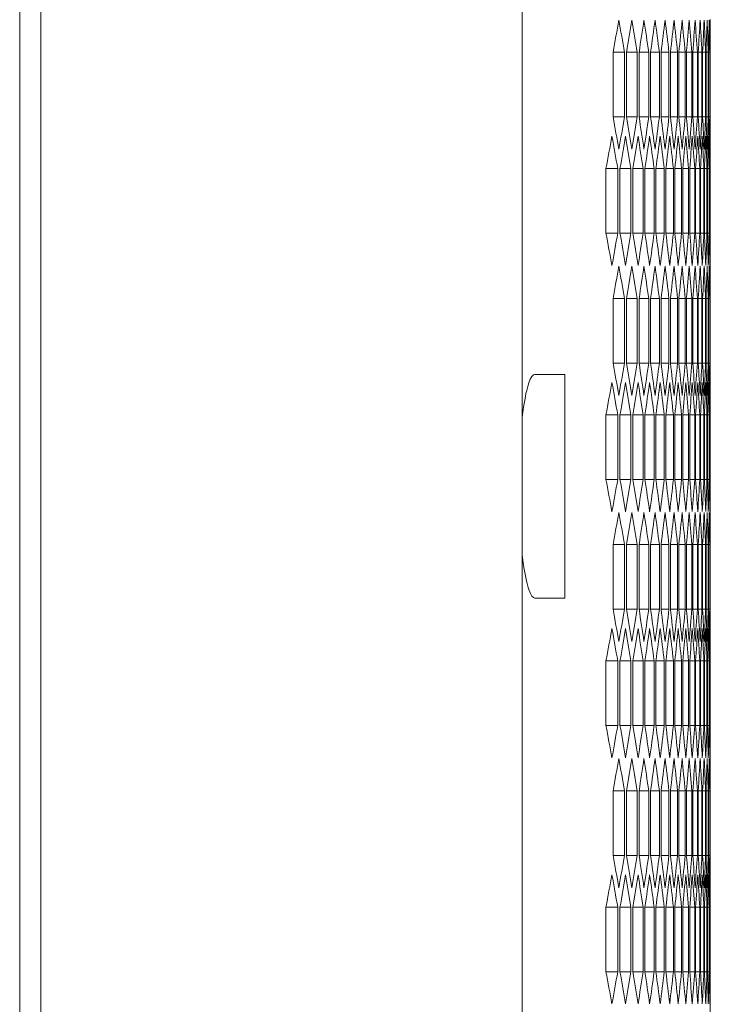
# Model space of a CAD drawing. Units: millimetres. Extents: x -427 to 2732, y -1958 to 564.
# Drawn here: x 1652 to 1714, y 135 to 223 of the extents above; entities that cross this region are included whole.
import ezdxf

# ---------------------------------------------------------------- set-up
doc = ezdxf.new("R2010")
doc.units = ezdxf.units.MM

# ---------------------------------------------------------------- blocks, each defined once
blk = doc.blocks.new('A$C3EC46CEF')
at = {"color": 0, "linetype": 'Continuous', "lineweight": 0, "extrusion": (2.22045e-16, 1, 2.22045e-16)}
for p, q in [((-713.972, -1242.123), (-713.972, -133.023)), ((-670.972, -1242.123), (-670.972, -133.023)), ((-715.872, -1240.373), (-715.872, -134.773)), ((-654.172, -429.346), (-654.172, -439.799)), ((-662.856, -438.067), (-662.856, -432.293)), ((-661.844, -432.293), (-662.856, -432.293)), ((-661.844, -432.293), (-661.844, -438.067)), ((-661.65, -438.067), (-661.65, -432.293)), ((-660.714, -432.293), (-661.65, -432.293)), ((-660.714, -432.293), (-660.714, -438.067)), ((-660.534, -438.067), (-660.534, -432.293)), ((-659.674, -432.293), (-660.534, -432.293)), ((-659.674, -432.293), (-659.674, -438.067)), ((-659.51, -438.067), (-659.51, -432.293)), ((-658.725, -432.293), (-659.51, -432.293)), ((-658.725, -432.293), (-658.725, -438.067)), ((-658.575, -438.067), (-658.575, -432.293)), ((-657.866, -432.293), (-658.575, -432.293)), ((-657.866, -432.293), (-657.866, -438.067)), ((-657.731, -438.067), (-657.731, -432.293)), ((-657.096, -432.293), (-657.731, -432.293)), ((-657.096, -432.293), (-657.096, -438.067)), ((-656.977, -438.067), (-656.977, -432.293)), ((-656.417, -432.293), (-656.977, -432.293)), ((-656.417, -432.293), (-656.417, -438.067)), ((-656.313, -438.067), (-656.313, -432.293)), ((-655.828, -432.293), (-656.313, -432.293)), ((-655.828, -432.293), (-655.828, -438.067)), ((-655.738, -438.067), (-655.738, -432.293)), ((-655.328, -432.293), (-655.738, -432.293)), ((-655.328, -432.293), (-655.328, -438.067)), ((-655.253, -438.067), (-655.253, -432.293)), ((-654.918, -432.293), (-655.253, -432.293)), ((-654.918, -432.293), (-654.918, -438.067)), ((-654.858, -438.067), (-654.858, -432.293)), ((-654.597, -432.293), (-654.858, -432.293)), ((-654.597, -432.293), (-654.597, -438.067)), ((-654.553, -438.067), (-654.553, -432.293)), ((-654.366, -432.293), (-654.553, -432.293)), ((-654.366, -432.293), (-654.366, -438.067)), ((-654.336, -438.067), (-654.336, -432.293)), ((-654.225, -432.293), (-654.336, -432.293)), ((-654.225, -432.293), (-654.225, -438.067)), ((-654.21, -438.067), (-654.21, -432.293)), ((-654.21, -432.293), (-654.172, -432.293)), ((-654.172, -432.293), (-654.172, -438.067)), ((-661.844, -438.067), (-662.856, -438.067)), ((-660.714, -438.067), (-661.65, -438.067)), ((-659.674, -438.067), (-660.534, -438.067)), ((-658.725, -438.067), (-659.51, -438.067)), ((-657.866, -438.067), (-658.575, -438.067)), ((-657.096, -438.067), (-657.731, -438.067)), ((-656.417, -438.067), (-656.977, -438.067)), ((-655.828, -438.067), (-656.313, -438.067)), ((-655.328, -438.067), (-655.738, -438.067)), ((-654.918, -438.067), (-655.253, -438.067)), ((-654.597, -438.067), (-654.858, -438.067)), ((-654.366, -438.067), (-654.553, -438.067)), ((-654.225, -438.067), (-654.336, -438.067)), ((-654.21, -438.067), (-654.172, -438.067)), ((-663.493, -448.459), (-663.493, -442.686)), ((-662.444, -442.686), (-663.493, -442.686)), ((-662.444, -442.686), (-662.444, -448.459)), ((-662.241, -448.459), (-662.241, -442.686)), ((-661.268, -442.686), (-662.241, -442.686)), ((-661.268, -442.686), (-661.268, -448.459)), ((-661.081, -448.459), (-661.081, -442.686)), ((-660.183, -442.686), (-661.081, -442.686)), ((-660.183, -442.686), (-660.183, -448.459)), ((-660.011, -448.459), (-660.011, -442.686)), ((-659.188, -442.686), (-660.011, -442.686)), ((-659.188, -442.686), (-659.188, -448.459)), ((-659.031, -448.459), (-659.031, -442.686)), ((-658.284, -442.686), (-659.031, -442.686)), ((-658.284, -442.686), (-658.284, -448.459)), ((-658.142, -448.459), (-658.142, -442.686)), ((-657.47, -442.686), (-658.142, -442.686)), ((-657.47, -442.686), (-657.47, -448.459)), ((-657.343, -448.459), (-657.343, -442.686)), ((-656.746, -442.686), (-657.343, -442.686)), ((-656.746, -442.686), (-656.746, -448.459)), ((-656.634, -448.459), (-656.634, -442.686)), ((-656.111, -442.686), (-656.634, -442.686)), ((-656.111, -442.686), (-656.111, -448.459)), ((-656.014, -448.459), (-656.014, -442.686)), ((-655.567, -442.686), (-656.014, -442.686)), ((-655.567, -442.686), (-655.567, -448.459)), ((-655.485, -448.459), (-655.485, -442.686)), ((-655.112, -442.686), (-655.485, -442.686)), ((-655.112, -442.686), (-655.112, -448.459)), ((-655.045, -448.459), (-655.045, -442.686)), ((-654.746, -442.686), (-655.045, -442.686)), ((-654.746, -442.686), (-654.746, -448.459)), ((-654.694, -448.459), (-654.694, -442.686)), ((-654.471, -442.686), (-654.694, -442.686)), ((-654.471, -442.686), (-654.471, -448.459)), ((-654.433, -448.459), (-654.433, -442.686)), ((-654.284, -442.686), (-654.433, -442.686)), ((-654.284, -442.686), (-654.284, -448.459)), ((-654.262, -448.459), (-654.262, -442.686)), ((-654.187, -442.686), (-654.262, -442.686)), ((-654.187, -442.686), (-654.187, -448.459)), ((-654.18, -448.459), (-654.18, -442.686)), ((-662.444, -448.459), (-663.493, -448.459)), ((-661.268, -448.459), (-662.241, -448.459)), ((-660.183, -448.459), (-661.081, -448.459)), ((-659.188, -448.459), (-660.011, -448.459)), ((-658.284, -448.459), (-659.031, -448.459)), ((-657.47, -448.459), (-658.142, -448.459)), ((-656.746, -448.459), (-657.343, -448.459)), ((-656.111, -448.459), (-656.634, -448.459)), ((-655.567, -448.459), (-656.014, -448.459)), ((-655.112, -448.459), (-655.485, -448.459)), ((-654.746, -448.459), (-655.045, -448.459)), ((-654.471, -448.459), (-654.694, -448.459)), ((-654.284, -448.459), (-654.433, -448.459)), ((-654.187, -448.459), (-654.262, -448.459)), ((-654.172, -451.346), (-654.172, -461.799)), ((-662.856, -460.067), (-662.856, -454.293)), ((-661.844, -454.293), (-662.856, -454.293)), ((-661.844, -454.293), (-661.844, -460.067)), ((-661.65, -460.067), (-661.65, -454.293)), ((-660.714, -454.293), (-661.65, -454.293)), ((-660.714, -454.293), (-660.714, -460.067)), ((-660.534, -460.067), (-660.534, -454.293)), ((-659.674, -454.293), (-660.534, -454.293)), ((-659.674, -454.293), (-659.674, -460.067)), ((-659.51, -460.067), (-659.51, -454.293)), ((-658.725, -454.293), (-659.51, -454.293)), ((-658.725, -454.293), (-658.725, -460.067)), ((-658.575, -460.067), (-658.575, -454.293)), ((-657.866, -454.293), (-658.575, -454.293)), ((-657.866, -454.293), (-657.866, -460.067)), ((-657.731, -460.067), (-657.731, -454.293)), ((-657.096, -454.293), (-657.731, -454.293)), ((-657.096, -454.293), (-657.096, -460.067)), ((-656.977, -460.067), (-656.977, -454.293)), ((-656.417, -454.293), (-656.977, -454.293)), ((-656.417, -454.293), (-656.417, -460.067)), ((-656.313, -460.067), (-656.313, -454.293)), ((-655.828, -454.293), (-656.313, -454.293)), ((-655.828, -454.293), (-655.828, -460.067)), ((-655.738, -460.067), (-655.738, -454.293)), ((-655.328, -454.293), (-655.738, -454.293)), ((-655.328, -454.293), (-655.328, -460.067)), ((-655.253, -460.067), (-655.253, -454.293)), ((-654.918, -454.293), (-655.253, -454.293)), ((-654.918, -454.293), (-654.918, -460.067)), ((-654.858, -460.067), (-654.858, -454.293)), ((-654.597, -454.293), (-654.858, -454.293)), ((-654.597, -454.293), (-654.597, -460.067)), ((-654.553, -460.067), (-654.553, -454.293)), ((-654.366, -454.293), (-654.553, -454.293)), ((-654.366, -454.293), (-654.366, -460.067)), ((-654.336, -460.067), (-654.336, -454.293)), ((-654.225, -454.293), (-654.336, -454.293)), ((-654.225, -454.293), (-654.225, -460.067)), ((-654.21, -460.067), (-654.21, -454.293)), ((-654.21, -454.293), (-654.172, -454.293)), ((-654.172, -454.293), (-654.172, -460.067)), ((-661.844, -460.067), (-662.856, -460.067)), ((-660.714, -460.067), (-661.65, -460.067)), ((-659.674, -460.067), (-660.534, -460.067)), ((-658.725, -460.067), (-659.51, -460.067)), ((-657.866, -460.067), (-658.575, -460.067)), ((-657.096, -460.067), (-657.731, -460.067)), ((-656.417, -460.067), (-656.977, -460.067)), ((-655.828, -460.067), (-656.313, -460.067)), ((-655.328, -460.067), (-655.738, -460.067)), ((-654.918, -460.067), (-655.253, -460.067)), ((-654.597, -460.067), (-654.858, -460.067)), ((-654.366, -460.067), (-654.553, -460.067)), ((-654.225, -460.067), (-654.336, -460.067)), ((-654.21, -460.067), (-654.172, -460.067)), ((-669.843, -461.073), (-667.172, -461.073)), ((-667.172, -471.073), (-667.172, -461.073)), ((-663.493, -470.459), (-663.493, -464.686)), ((-662.444, -464.686), (-663.493, -464.686)), ((-662.444, -464.686), (-662.444, -470.459)), ((-662.241, -470.459), (-662.241, -464.686)), ((-661.268, -464.686), (-662.241, -464.686)), ((-661.268, -464.686), (-661.268, -470.459)), ((-661.081, -470.459), (-661.081, -464.686)), ((-660.183, -464.686), (-661.081, -464.686)), ((-660.183, -464.686), (-660.183, -470.459)), ((-660.011, -470.459), (-660.011, -464.686)), ((-659.188, -464.686), (-660.011, -464.686)), ((-659.188, -464.686), (-659.188, -470.459)), ((-659.031, -470.459), (-659.031, -464.686)), ((-658.284, -464.686), (-659.031, -464.686)), ((-658.284, -464.686), (-658.284, -470.459)), ((-658.142, -470.459), (-658.142, -464.686)), ((-657.47, -464.686), (-658.142, -464.686)), ((-657.47, -464.686), (-657.47, -470.459)), ((-657.343, -470.459), (-657.343, -464.686)), ((-656.746, -464.686), (-657.343, -464.686)), ((-656.746, -464.686), (-656.746, -470.459)), ((-656.634, -470.459), (-656.634, -464.686)), ((-656.111, -464.686), (-656.634, -464.686)), ((-656.111, -464.686), (-656.111, -470.459)), ((-656.014, -470.459), (-656.014, -464.686)), ((-655.567, -464.686), (-656.014, -464.686)), ((-655.567, -464.686), (-655.567, -470.459)), ((-655.485, -470.459), (-655.485, -464.686)), ((-655.112, -464.686), (-655.485, -464.686)), ((-655.112, -464.686), (-655.112, -470.459)), ((-655.045, -470.459), (-655.045, -464.686)), ((-654.746, -464.686), (-655.045, -464.686)), ((-654.746, -464.686), (-654.746, -470.459)), ((-654.694, -470.459), (-654.694, -464.686)), ((-654.471, -464.686), (-654.694, -464.686)), ((-654.471, -464.686), (-654.471, -470.459)), ((-654.433, -470.459), (-654.433, -464.686)), ((-654.284, -464.686), (-654.433, -464.686)), ((-654.284, -464.686), (-654.284, -470.459)), ((-654.262, -470.459), (-654.262, -464.686)), ((-654.187, -464.686), (-654.262, -464.686)), ((-654.187, -464.686), (-654.187, -470.459)), ((-654.18, -470.459), (-654.18, -464.686)), ((-662.444, -470.459), (-663.493, -470.459)), ((-661.268, -470.459), (-662.241, -470.459)), ((-660.183, -470.459), (-661.081, -470.459)), ((-659.188, -470.459), (-660.011, -470.459)), ((-658.284, -470.459), (-659.031, -470.459)), ((-657.47, -470.459), (-658.142, -470.459)), ((-656.746, -470.459), (-657.343, -470.459)), ((-656.111, -470.459), (-656.634, -470.459)), ((-655.567, -470.459), (-656.014, -470.459)), ((-655.112, -470.459), (-655.485, -470.459)), ((-654.746, -470.459), (-655.045, -470.459)), ((-654.471, -470.459), (-654.694, -470.459)), ((-654.284, -470.459), (-654.433, -470.459)), ((-654.187, -470.459), (-654.262, -470.459)), ((-667.172, -481.073), (-667.172, -471.073)), ((-654.172, -473.346), (-654.172, -483.799)), ((-662.856, -482.067), (-662.856, -476.293)), ((-661.844, -476.293), (-662.856, -476.293)), ((-661.844, -476.293), (-661.844, -482.067)), ((-661.65, -482.067), (-661.65, -476.293)), ((-660.714, -476.293), (-661.65, -476.293)), ((-660.714, -476.293), (-660.714, -482.067)), ((-660.534, -482.067), (-660.534, -476.293)), ((-659.674, -476.293), (-660.534, -476.293)), ((-659.674, -476.293), (-659.674, -482.067)), ((-659.51, -482.067), (-659.51, -476.293)), ((-658.725, -476.293), (-659.51, -476.293)), ((-658.725, -476.293), (-658.725, -482.067)), ((-658.575, -482.067), (-658.575, -476.293)), ((-657.866, -476.293), (-658.575, -476.293)), ((-657.866, -476.293), (-657.866, -482.067)), ((-657.731, -482.067), (-657.731, -476.293)), ((-657.096, -476.293), (-657.731, -476.293)), ((-657.096, -476.293), (-657.096, -482.067)), ((-656.977, -482.067), (-656.977, -476.293)), ((-656.417, -476.293), (-656.977, -476.293)), ((-656.417, -476.293), (-656.417, -482.067)), ((-656.313, -482.067), (-656.313, -476.293)), ((-655.828, -476.293), (-656.313, -476.293)), ((-655.828, -476.293), (-655.828, -482.067)), ((-655.738, -482.067), (-655.738, -476.293)), ((-655.328, -476.293), (-655.738, -476.293)), ((-655.328, -476.293), (-655.328, -482.067)), ((-655.253, -482.067), (-655.253, -476.293)), ((-654.918, -476.293), (-655.253, -476.293)), ((-654.918, -476.293), (-654.918, -482.067)), ((-654.858, -482.067), (-654.858, -476.293)), ((-654.597, -476.293), (-654.858, -476.293)), ((-654.597, -476.293), (-654.597, -482.067)), ((-654.553, -482.067), (-654.553, -476.293)), ((-654.366, -476.293), (-654.553, -476.293)), ((-654.366, -476.293), (-654.366, -482.067)), ((-654.336, -482.067), (-654.336, -476.293)), ((-654.225, -476.293), (-654.336, -476.293)), ((-654.225, -476.293), (-654.225, -482.067)), ((-654.21, -482.067), (-654.21, -476.293)), ((-654.21, -476.293), (-654.172, -476.293)), ((-654.172, -476.293), (-654.172, -482.067)), ((-669.843, -481.073), (-667.172, -481.073)), ((-661.844, -482.067), (-662.856, -482.067)), ((-660.714, -482.067), (-661.65, -482.067)), ((-659.674, -482.067), (-660.534, -482.067)), ((-658.725, -482.067), (-659.51, -482.067)), ((-657.866, -482.067), (-658.575, -482.067)), ((-657.096, -482.067), (-657.731, -482.067)), ((-656.417, -482.067), (-656.977, -482.067)), ((-655.828, -482.067), (-656.313, -482.067)), ((-655.328, -482.067), (-655.738, -482.067)), ((-654.918, -482.067), (-655.253, -482.067)), ((-654.597, -482.067), (-654.858, -482.067)), ((-654.366, -482.067), (-654.553, -482.067)), ((-654.225, -482.067), (-654.336, -482.067)), ((-654.21, -482.067), (-654.172, -482.067)), ((-663.493, -492.459), (-663.493, -486.686)), ((-662.444, -486.686), (-663.493, -486.686)), ((-662.444, -486.686), (-662.444, -492.459)), ((-662.241, -492.459), (-662.241, -486.686)), ((-661.268, -486.686), (-662.241, -486.686)), ((-661.268, -486.686), (-661.268, -492.459)), ((-661.081, -492.459), (-661.081, -486.686)), ((-660.183, -486.686), (-661.081, -486.686)), ((-660.183, -486.686), (-660.183, -492.459)), ((-660.011, -492.459), (-660.011, -486.686)), ((-659.188, -486.686), (-660.011, -486.686)), ((-659.188, -486.686), (-659.188, -492.459)), ((-659.031, -492.459), (-659.031, -486.686)), ((-658.284, -486.686), (-659.031, -486.686)), ((-658.284, -486.686), (-658.284, -492.459)), ((-658.142, -492.459), (-658.142, -486.686)), ((-657.47, -486.686), (-658.142, -486.686)), ((-657.47, -486.686), (-657.47, -492.459)), ((-657.343, -492.459), (-657.343, -486.686)), ((-656.746, -486.686), (-657.343, -486.686)), ((-656.746, -486.686), (-656.746, -492.459)), ((-656.634, -492.459), (-656.634, -486.686)), ((-656.111, -486.686), (-656.634, -486.686)), ((-656.111, -486.686), (-656.111, -492.459)), ((-656.014, -492.459), (-656.014, -486.686)), ((-655.567, -486.686), (-656.014, -486.686)), ((-655.567, -486.686), (-655.567, -492.459)), ((-655.485, -492.459), (-655.485, -486.686)), ((-655.112, -486.686), (-655.485, -486.686)), ((-655.112, -486.686), (-655.112, -492.459)), ((-655.045, -492.459), (-655.045, -486.686)), ((-654.746, -486.686), (-655.045, -486.686)), ((-654.746, -486.686), (-654.746, -492.459)), ((-654.694, -492.459), (-654.694, -486.686)), ((-654.471, -486.686), (-654.694, -486.686)), ((-654.471, -486.686), (-654.471, -492.459)), ((-654.433, -492.459), (-654.433, -486.686)), ((-654.284, -486.686), (-654.433, -486.686)), ((-654.284, -486.686), (-654.284, -492.459)), ((-654.262, -492.459), (-654.262, -486.686)), ((-654.187, -486.686), (-654.262, -486.686)), ((-654.187, -486.686), (-654.187, -492.459)), ((-654.18, -492.459), (-654.18, -486.686)), ((-662.444, -492.459), (-663.493, -492.459)), ((-661.268, -492.459), (-662.241, -492.459)), ((-660.183, -492.459), (-661.081, -492.459)), ((-659.188, -492.459), (-660.011, -492.459)), ((-658.284, -492.459), (-659.031, -492.459)), ((-657.47, -492.459), (-658.142, -492.459)), ((-656.746, -492.459), (-657.343, -492.459)), ((-656.111, -492.459), (-656.634, -492.459)), ((-655.567, -492.459), (-656.014, -492.459)), ((-655.112, -492.459), (-655.485, -492.459)), ((-654.746, -492.459), (-655.045, -492.459)), ((-654.471, -492.459), (-654.694, -492.459)), ((-654.284, -492.459), (-654.433, -492.459)), ((-654.187, -492.459), (-654.262, -492.459)), ((-654.172, -495.346), (-654.172, -505.799)), ((-662.856, -504.067), (-662.856, -498.293)), ((-661.844, -498.293), (-662.856, -498.293)), ((-661.844, -498.293), (-661.844, -504.067)), ((-661.65, -504.067), (-661.65, -498.293)), ((-660.714, -498.293), (-661.65, -498.293)), ((-660.714, -498.293), (-660.714, -504.067)), ((-660.534, -504.067), (-660.534, -498.293)), ((-659.674, -498.293), (-660.534, -498.293)), ((-659.674, -498.293), (-659.674, -504.067)), ((-659.51, -504.067), (-659.51, -498.293)), ((-658.725, -498.293), (-659.51, -498.293)), ((-658.725, -498.293), (-658.725, -504.067)), ((-658.575, -504.067), (-658.575, -498.293)), ((-657.866, -498.293), (-658.575, -498.293)), ((-657.866, -498.293), (-657.866, -504.067)), ((-657.731, -504.067), (-657.731, -498.293)), ((-657.096, -498.293), (-657.731, -498.293)), ((-657.096, -498.293), (-657.096, -504.067)), ((-656.977, -504.067), (-656.977, -498.293)), ((-656.417, -498.293), (-656.977, -498.293)), ((-656.417, -498.293), (-656.417, -504.067)), ((-656.313, -504.067), (-656.313, -498.293)), ((-655.828, -498.293), (-656.313, -498.293)), ((-655.828, -498.293), (-655.828, -504.067)), ((-655.738, -504.067), (-655.738, -498.293)), ((-655.328, -498.293), (-655.738, -498.293)), ((-655.328, -498.293), (-655.328, -504.067)), ((-655.253, -504.067), (-655.253, -498.293)), ((-654.918, -498.293), (-655.253, -498.293)), ((-654.918, -498.293), (-654.918, -504.067)), ((-654.858, -504.067), (-654.858, -498.293)), ((-654.597, -498.293), (-654.858, -498.293)), ((-654.597, -498.293), (-654.597, -504.067)), ((-654.553, -504.067), (-654.553, -498.293)), ((-654.366, -498.293), (-654.553, -498.293)), ((-654.366, -498.293), (-654.366, -504.067)), ((-654.336, -504.067), (-654.336, -498.293)), ((-654.225, -498.293), (-654.336, -498.293)), ((-654.225, -498.293), (-654.225, -504.067)), ((-654.21, -504.067), (-654.21, -498.293)), ((-654.21, -498.293), (-654.172, -498.293)), ((-654.172, -498.293), (-654.172, -504.067)), ((-661.844, -504.067), (-662.856, -504.067)), ((-660.714, -504.067), (-661.65, -504.067)), ((-659.674, -504.067), (-660.534, -504.067)), ((-658.725, -504.067), (-659.51, -504.067)), ((-657.866, -504.067), (-658.575, -504.067)), ((-657.096, -504.067), (-657.731, -504.067)), ((-656.417, -504.067), (-656.977, -504.067)), ((-655.828, -504.067), (-656.313, -504.067)), ((-655.328, -504.067), (-655.738, -504.067)), ((-654.918, -504.067), (-655.253, -504.067)), ((-654.597, -504.067), (-654.858, -504.067)), ((-654.366, -504.067), (-654.553, -504.067)), ((-654.225, -504.067), (-654.336, -504.067)), ((-654.21, -504.067), (-654.172, -504.067)), ((-663.493, -514.459), (-663.493, -508.686)), ((-662.444, -508.686), (-663.493, -508.686)), ((-662.444, -508.686), (-662.444, -514.459)), ((-662.241, -514.459), (-662.241, -508.686)), ((-661.268, -508.686), (-662.241, -508.686)), ((-661.268, -508.686), (-661.268, -514.459)), ((-661.081, -514.459), (-661.081, -508.686)), ((-660.183, -508.686), (-661.081, -508.686)), ((-660.183, -508.686), (-660.183, -514.459)), ((-660.011, -514.459), (-660.011, -508.686)), ((-659.188, -508.686), (-660.011, -508.686)), ((-659.188, -508.686), (-659.188, -514.459)), ((-659.031, -514.459), (-659.031, -508.686)), ((-658.284, -508.686), (-659.031, -508.686)), ((-658.284, -508.686), (-658.284, -514.459)), ((-658.142, -514.459), (-658.142, -508.686)), ((-657.47, -508.686), (-658.142, -508.686)), ((-657.47, -508.686), (-657.47, -514.459)), ((-657.343, -514.459), (-657.343, -508.686)), ((-656.746, -508.686), (-657.343, -508.686)), ((-656.746, -508.686), (-656.746, -514.459)), ((-656.634, -514.459), (-656.634, -508.686)), ((-656.111, -508.686), (-656.634, -508.686)), ((-656.111, -508.686), (-656.111, -514.459)), ((-656.014, -514.459), (-656.014, -508.686)), ((-655.567, -508.686), (-656.014, -508.686)), ((-655.567, -508.686), (-655.567, -514.459)), ((-655.485, -514.459), (-655.485, -508.686)), ((-655.112, -508.686), (-655.485, -508.686)), ((-655.112, -508.686), (-655.112, -514.459)), ((-655.045, -514.459), (-655.045, -508.686)), ((-654.746, -508.686), (-655.045, -508.686)), ((-654.746, -508.686), (-654.746, -514.459)), ((-654.694, -514.459), (-654.694, -508.686)), ((-654.471, -508.686), (-654.694, -508.686)), ((-654.471, -508.686), (-654.471, -514.459)), ((-654.433, -514.459), (-654.433, -508.686)), ((-654.284, -508.686), (-654.433, -508.686)), ((-654.284, -508.686), (-654.284, -514.459)), ((-654.262, -514.459), (-654.262, -508.686)), ((-654.187, -508.686), (-654.262, -508.686)), ((-654.187, -508.686), (-654.187, -514.459)), ((-654.18, -514.459), (-654.18, -508.686)), ((-662.444, -514.459), (-663.493, -514.459)), ((-661.268, -514.459), (-662.241, -514.459)), ((-660.183, -514.459), (-661.081, -514.459)), ((-659.188, -514.459), (-660.011, -514.459)), ((-658.284, -514.459), (-659.031, -514.459)), ((-657.47, -514.459), (-658.142, -514.459)), ((-656.746, -514.459), (-657.343, -514.459)), ((-656.111, -514.459), (-656.634, -514.459)), ((-655.567, -514.459), (-656.014, -514.459)), ((-655.112, -514.459), (-655.485, -514.459)), ((-654.746, -514.459), (-655.045, -514.459)), ((-654.471, -514.459), (-654.694, -514.459)), ((-654.284, -514.459), (-654.433, -514.459)), ((-654.187, -514.459), (-654.262, -514.459)), ((-654.172, -517.346), (-654.172, -527.799))]:
    blk.add_line(p, q, dxfattribs=at)
at = {"color": 0, "linetype": 'Continuous', "lineweight": 0}
for centre, major_axis, start_param, end_param in [((-2792.758, -336.124), (2138.569, 0), -0.09006, -0.08735), ((-2793.933, -343.002), (2139.749, 0), -0.083557, -0.08085), ((-2795.021, -349.887), (2140.84, 0), -0.077062, -0.074357), ((-2796.019, -356.779), (2141.841, 0), -0.070572, -0.06787), ((-2796.93, -363.677), (2142.753, 0), -0.064089, -0.061389), ((-2797.751, -370.58), (2143.576, 0), -0.057611, -0.054914), ((-2798.484, -377.489), (2144.31, 0), -0.051138, -0.048442), ((-2799.128, -384.402), (2144.954, 0), -0.044669, -0.041975), ((-2799.682, -391.319), (2145.509, 0), -0.038204, -0.035512), ((-2800.148, -398.24), (2145.975, 0), -0.031743, -0.029051), ((-2800.524, -405.163), (2146.351, 0), -0.025283, -0.022593), ((-2800.811, -412.088), (2146.638, 0), -0.018826, -0.016136), ((-2801.008, -419.015), (2146.836, 0), -0.012371, -0.009681), ((-2801.116, -425.943), (2146.944, 0), -0.005916, -0.003227), ((-2792.758, -534.237), (2138.569, 0), 0.08735, 0.09006), ((-2793.933, -527.359), (2139.749, 0), 0.08085, 0.083557), ((-2795.021, -520.474), (2140.84, 0), 0.074357, 0.077062), ((-2796.019, -513.582), (2141.841, 0), 0.06787, 0.070572), ((-2796.93, -506.684), (2142.753, 0), 0.061389, 0.064089), ((-2797.751, -499.78), (2143.576, 0), 0.054914, 0.057611), ((-2798.484, -492.871), (2144.31, 0), 0.048442, 0.051138), ((-2799.128, -485.958), (2144.954, 0), 0.041975, 0.044669), ((-2799.682, -479.041), (2145.509, 0), 0.035512, 0.038204), ((-2800.148, -472.121), (2145.975, 0), 0.029051, 0.031743), ((-2800.524, -465.198), (2146.351, 0), 0.022593, 0.025283), ((-2800.811, -458.272), (2146.638, 0), 0.016136, 0.018826), ((-2801.008, -451.346), (2146.836, 0), 0.009681, 0.012371), ((-2801.116, -444.418), (2146.944, 0), 0.003227, 0.005916), ((-2792.137, -343.08), (2137.946, 0), -0.093314, -0.090602), ((-2793.357, -349.954), (2139.17, 0), -0.086808, -0.084099), ((-2794.488, -356.836), (2140.305, 0), -0.080309, -0.077603), ((-2795.531, -363.724), (2141.351, 0), -0.073816, -0.071113), ((-2796.486, -370.619), (2142.308, 0), -0.06733, -0.064629), ((-2797.352, -377.52), (2143.176, 0), -0.06085, -0.058151), ((-2798.129, -384.427), (2143.954, 0), -0.054374, -0.051677), ((-2798.817, -391.338), (2144.643, 0), -0.047903, -0.045208), ((-2799.416, -398.253), (2145.243, 0), -0.041436, -0.038743), ((-2799.926, -405.172), (2145.754, 0), -0.034973, -0.032281), ((-2800.347, -412.093), (2146.174, 0), -0.028513, -0.025822), ((-2800.678, -419.018), (2146.506, 0), -0.022055, -0.019364), ((-2800.92, -425.944), (2146.748, 0), -0.015598, -0.012909), ((-2801.073, -432.871), (2146.901, 0), -0.009143, -0.006454), ((-2801.137, -439.799), (2146.964, 0), -0.002689, 0), ((-2792.137, -548.065), (2137.946, 0), 0.090602, 0.093314), ((-2793.357, -541.191), (2139.17, 0), 0.084099, 0.086808), ((-2794.488, -534.309), (2140.305, 0), 0.077603, 0.080309), ((-2795.531, -527.421), (2141.351, 0), 0.071113, 0.073816), ((-2796.486, -520.526), (2142.308, 0), 0.064629, 0.06733), ((-2797.352, -513.625), (2143.176, 0), 0.058151, 0.06085), ((-2798.129, -506.718), (2143.954, 0), 0.051677, 0.054374), ((-2798.817, -499.807), (2144.643, 0), 0.045208, 0.047903), ((-2799.416, -492.892), (2145.243, 0), 0.038743, 0.041436), ((-2799.926, -485.973), (2145.754, 0), 0.032281, 0.034973), ((-2800.347, -479.052), (2146.174, 0), 0.025822, 0.028513), ((-2800.678, -472.127), (2146.506, 0), 0.019364, 0.022055), ((-2800.92, -465.201), (2146.748, 0), 0.012909, 0.015598), ((-2801.073, -458.274), (2146.901, 0), 0.006454, 0.009143), ((-2801.137, -451.346), (2146.964, 0), 0, 0.002689), ((-2792.758, -358.124), (2138.569, 0), -0.09006, -0.08735), ((-2793.933, -365.002), (2139.749, 0), -0.083557, -0.08085), ((-2795.021, -371.887), (2140.84, 0), -0.077062, -0.074357), ((-2796.019, -378.779), (2141.841, 0), -0.070572, -0.06787), ((-2796.93, -385.677), (2142.753, 0), -0.064089, -0.061389), ((-2797.751, -392.58), (2143.576, 0), -0.057611, -0.054914), ((-2798.484, -399.489), (2144.31, 0), -0.051138, -0.048442), ((-2799.128, -406.402), (2144.954, 0), -0.044669, -0.041975), ((-2799.682, -413.319), (2145.509, 0), -0.038204, -0.035512), ((-2800.148, -420.24), (2145.975, 0), -0.031743, -0.029051), ((-2800.524, -427.163), (2146.351, 0), -0.025283, -0.022593), ((-2800.811, -434.088), (2146.638, 0), -0.018826, -0.016136), ((-2801.008, -441.015), (2146.836, 0), -0.012371, -0.009681), ((-2801.116, -447.943), (2146.944, 0), -0.005916, -0.003227), ((-2792.758, -556.237), (2138.569, 0), 0.08735, 0.09006), ((-2793.933, -549.359), (2139.749, 0), 0.08085, 0.083557), ((-2795.021, -542.474), (2140.84, 0), 0.074357, 0.077062), ((-2796.019, -535.582), (2141.841, 0), 0.06787, 0.070572), ((-2796.93, -528.684), (2142.753, 0), 0.061389, 0.064089), ((-2797.751, -521.78), (2143.576, 0), 0.054914, 0.057611), ((-2798.484, -514.871), (2144.31, 0), 0.048442, 0.051138), ((-2799.128, -507.958), (2144.954, 0), 0.041975, 0.044669), ((-2799.682, -501.041), (2145.509, 0), 0.035512, 0.038204), ((-2800.148, -494.121), (2145.975, 0), 0.029051, 0.031743), ((-2800.524, -487.198), (2146.351, 0), 0.022593, 0.025283), ((-2800.811, -480.272), (2146.638, 0), 0.016136, 0.018826), ((-2801.008, -473.346), (2146.836, 0), 0.009681, 0.012371), ((-2801.116, -466.418), (2146.944, 0), 0.003227, 0.005916), ((-2792.137, -365.08), (2137.946, 0), -0.093314, -0.090602), ((-2793.357, -371.954), (2139.17, 0), -0.086808, -0.084099), ((-2794.488, -378.836), (2140.305, 0), -0.080309, -0.077603), ((-2795.531, -385.724), (2141.351, 0), -0.073816, -0.071113), ((-2796.486, -392.619), (2142.308, 0), -0.06733, -0.064629), ((-2797.352, -399.52), (2143.176, 0), -0.06085, -0.058151), ((-2798.129, -406.427), (2143.954, 0), -0.054374, -0.051677), ((-2798.817, -413.338), (2144.643, 0), -0.047903, -0.045208), ((-2799.416, -420.253), (2145.243, 0), -0.041436, -0.038743), ((-2799.926, -427.172), (2145.754, 0), -0.034973, -0.032281), ((-2800.347, -434.093), (2146.174, 0), -0.028513, -0.025822), ((-2800.678, -441.018), (2146.506, 0), -0.022055, -0.019364), ((-2800.92, -447.944), (2146.748, 0), -0.015598, -0.012909), ((-2801.073, -454.871), (2146.901, 0), -0.009143, -0.006454), ((-2801.137, -461.799), (2146.964, 0), -0.002689, 0), ((-2792.137, -570.065), (2137.946, 0), 0.090602, 0.093314), ((-2793.357, -563.191), (2139.17, 0), 0.084099, 0.086808), ((-2794.488, -556.309), (2140.305, 0), 0.077603, 0.080309), ((-2795.531, -549.421), (2141.351, 0), 0.071113, 0.073816), ((-2796.486, -542.526), (2142.308, 0), 0.064629, 0.06733), ((-2797.352, -535.625), (2143.176, 0), 0.058151, 0.06085), ((-2798.129, -528.718), (2143.954, 0), 0.051677, 0.054374), ((-2798.817, -521.807), (2144.643, 0), 0.045208, 0.047903), ((-2799.416, -514.892), (2145.243, 0), 0.038743, 0.041436), ((-2799.926, -507.973), (2145.754, 0), 0.032281, 0.034973), ((-2800.347, -501.052), (2146.174, 0), 0.025822, 0.028513), ((-2800.678, -494.127), (2146.506, 0), 0.019364, 0.022055), ((-2800.92, -487.201), (2146.748, 0), 0.012909, 0.015598), ((-2801.073, -480.274), (2146.901, 0), 0.006454, 0.009143), ((-2801.137, -473.346), (2146.964, 0), 0, 0.002689), ((-2792.758, -380.124), (2138.569, 0), -0.09006, -0.08735), ((-2793.933, -387.002), (2139.749, 0), -0.083557, -0.08085), ((-2795.021, -393.887), (2140.84, 0), -0.077062, -0.074357), ((-2796.019, -400.779), (2141.841, 0), -0.070572, -0.06787), ((-2796.93, -407.677), (2142.753, 0), -0.064089, -0.061389), ((-2797.751, -414.58), (2143.576, 0), -0.057611, -0.054914), ((-2798.484, -421.489), (2144.31, 0), -0.051138, -0.048442), ((-2799.128, -428.402), (2144.954, 0), -0.044669, -0.041975), ((-2799.682, -435.319), (2145.509, 0), -0.038204, -0.035512), ((-2800.148, -442.24), (2145.975, 0), -0.031743, -0.029051), ((-2800.524, -449.163), (2146.351, 0), -0.025283, -0.022593), ((-2800.811, -456.088), (2146.638, 0), -0.018826, -0.016136), ((-2801.008, -463.015), (2146.836, 0), -0.012371, -0.009681), ((-2801.116, -469.943), (2146.944, 0), -0.005916, -0.003227), ((-2792.758, -578.237), (2138.569, 0), 0.08735, 0.09006), ((-2793.933, -571.359), (2139.749, 0), 0.08085, 0.083557), ((-2795.021, -564.474), (2140.84, 0), 0.074357, 0.077062), ((-2796.019, -557.582), (2141.841, 0), 0.06787, 0.070572), ((-2796.93, -550.684), (2142.753, 0), 0.061389, 0.064089), ((-2797.751, -543.78), (2143.576, 0), 0.054914, 0.057611), ((-2798.484, -536.871), (2144.31, 0), 0.048442, 0.051138), ((-2799.128, -529.958), (2144.954, 0), 0.041975, 0.044669), ((-2799.682, -523.041), (2145.509, 0), 0.035512, 0.038204), ((-2800.148, -516.121), (2145.975, 0), 0.029051, 0.031743), ((-2800.524, -509.198), (2146.351, 0), 0.022593, 0.025283), ((-2800.811, -502.272), (2146.638, 0), 0.016136, 0.018826), ((-2801.008, -495.346), (2146.836, 0), 0.009681, 0.012371), ((-2801.116, -488.418), (2146.944, 0), 0.003227, 0.005916), ((-2792.137, -387.08), (2137.946, 0), -0.093314, -0.090602), ((-2793.357, -393.954), (2139.17, 0), -0.086808, -0.084099), ((-2794.488, -400.836), (2140.305, 0), -0.080309, -0.077603), ((-2795.531, -407.724), (2141.351, 0), -0.073816, -0.071113), ((-2796.486, -414.619), (2142.308, 0), -0.06733, -0.064629), ((-2797.352, -421.52), (2143.176, 0), -0.06085, -0.058151), ((-2798.129, -428.427), (2143.954, 0), -0.054374, -0.051677), ((-2798.817, -435.338), (2144.643, 0), -0.047903, -0.045208), ((-2799.416, -442.253), (2145.243, 0), -0.041436, -0.038743), ((-2799.926, -449.172), (2145.754, 0), -0.034973, -0.032281), ((-2800.347, -456.093), (2146.174, 0), -0.028513, -0.025822), ((-2800.678, -463.018), (2146.506, 0), -0.022055, -0.019364), ((-2800.92, -469.944), (2146.748, 0), -0.015598, -0.012909), ((-2801.073, -476.871), (2146.901, 0), -0.009143, -0.006454), ((-2801.137, -483.799), (2146.964, 0), -0.002689, 0), ((-2792.137, -592.065), (2137.946, 0), 0.090602, 0.093314), ((-2793.357, -585.191), (2139.17, 0), 0.084099, 0.086808), ((-2794.488, -578.309), (2140.305, 0), 0.077603, 0.080309), ((-2795.531, -571.421), (2141.351, 0), 0.071113, 0.073816), ((-2796.486, -564.526), (2142.308, 0), 0.064629, 0.06733), ((-2797.352, -557.625), (2143.176, 0), 0.058151, 0.06085), ((-2798.129, -550.718), (2143.954, 0), 0.051677, 0.054374), ((-2798.817, -543.807), (2144.643, 0), 0.045208, 0.047903), ((-2799.416, -536.892), (2145.243, 0), 0.038743, 0.041436), ((-2799.926, -529.973), (2145.754, 0), 0.032281, 0.034973), ((-2800.347, -523.052), (2146.174, 0), 0.025822, 0.028513), ((-2800.678, -516.127), (2146.506, 0), 0.019364, 0.022055), ((-2800.92, -509.201), (2146.748, 0), 0.012909, 0.015598), ((-2801.073, -502.274), (2146.901, 0), 0.006454, 0.009143), ((-2801.137, -495.346), (2146.964, 0), 0, 0.002689), ((-2792.758, -402.124), (2138.569, 0), -0.09006, -0.08735), ((-2793.933, -409.002), (2139.749, 0), -0.083557, -0.08085), ((-2795.021, -415.887), (2140.84, 0), -0.077062, -0.074357), ((-2796.019, -422.779), (2141.841, 0), -0.070572, -0.06787), ((-2796.93, -429.677), (2142.753, 0), -0.064089, -0.061389), ((-2797.751, -436.58), (2143.576, 0), -0.057611, -0.054914), ((-2798.484, -443.489), (2144.31, 0), -0.051138, -0.048442), ((-2799.128, -450.402), (2144.954, 0), -0.044669, -0.041975), ((-2799.682, -457.319), (2145.509, 0), -0.038204, -0.035512), ((-2800.148, -464.24), (2145.975, 0), -0.031743, -0.029051), ((-2800.524, -471.163), (2146.351, 0), -0.025283, -0.022593), ((-2800.811, -478.088), (2146.638, 0), -0.018826, -0.016136), ((-2801.008, -485.015), (2146.836, 0), -0.012371, -0.009681), ((-2801.116, -491.943), (2146.944, 0), -0.005916, -0.003227), ((-2792.758, -600.237), (2138.569, 0), 0.08735, 0.09006), ((-2793.933, -593.359), (2139.749, 0), 0.08085, 0.083557), ((-2795.021, -586.474), (2140.84, 0), 0.074357, 0.077062), ((-2796.019, -579.582), (2141.841, 0), 0.06787, 0.070572), ((-2796.93, -572.684), (2142.753, 0), 0.061389, 0.064089), ((-2797.751, -565.78), (2143.576, 0), 0.054914, 0.057611), ((-2798.484, -558.871), (2144.31, 0), 0.048442, 0.051138), ((-2799.128, -551.958), (2144.954, 0), 0.041975, 0.044669), ((-2799.682, -545.041), (2145.509, 0), 0.035512, 0.038204), ((-2800.148, -538.121), (2145.975, 0), 0.029051, 0.031743), ((-2800.524, -531.198), (2146.351, 0), 0.022593, 0.025283), ((-2800.811, -524.272), (2146.638, 0), 0.016136, 0.018826), ((-2801.008, -517.346), (2146.836, 0), 0.009681, 0.012371), ((-2801.116, -510.418), (2146.944, 0), 0.003227, 0.005916), ((-2792.137, -409.08), (2137.946, 0), -0.093314, -0.090602), ((-2793.357, -415.954), (2139.17, 0), -0.086808, -0.084099), ((-2794.488, -422.836), (2140.305, 0), -0.080309, -0.077603), ((-2795.531, -429.724), (2141.351, 0), -0.073816, -0.071113), ((-2796.486, -436.619), (2142.308, 0), -0.06733, -0.064629), ((-2797.352, -443.52), (2143.176, 0), -0.06085, -0.058151), ((-2798.129, -450.427), (2143.954, 0), -0.054374, -0.051677), ((-2798.817, -457.338), (2144.643, 0), -0.047903, -0.045208), ((-2799.416, -464.253), (2145.243, 0), -0.041436, -0.038743), ((-2799.926, -471.172), (2145.754, 0), -0.034973, -0.032281), ((-2800.347, -478.093), (2146.174, 0), -0.028513, -0.025822), ((-2800.678, -485.018), (2146.506, 0), -0.022055, -0.019364), ((-2800.92, -491.944), (2146.748, 0), -0.015598, -0.012909), ((-2801.073, -498.871), (2146.901, 0), -0.009143, -0.006454), ((-2801.137, -505.799), (2146.964, 0), -0.002689, 0), ((-2792.137, -614.065), (2137.946, 0), 0.090602, 0.093314), ((-2793.357, -607.191), (2139.17, 0), 0.084099, 0.086808), ((-2794.488, -600.309), (2140.305, 0), 0.077603, 0.080309), ((-2795.531, -593.421), (2141.351, 0), 0.071113, 0.073816), ((-2796.486, -586.526), (2142.308, 0), 0.064629, 0.06733), ((-2797.352, -579.625), (2143.176, 0), 0.058151, 0.06085), ((-2798.129, -572.718), (2143.954, 0), 0.051677, 0.054374), ((-2798.817, -565.807), (2144.643, 0), 0.045208, 0.047903), ((-2799.416, -558.892), (2145.243, 0), 0.038743, 0.041436), ((-2799.926, -551.973), (2145.754, 0), 0.032281, 0.034973), ((-2800.347, -545.052), (2146.174, 0), 0.025822, 0.028513), ((-2800.678, -538.127), (2146.506, 0), 0.019364, 0.022055), ((-2800.92, -531.201), (2146.748, 0), 0.012909, 0.015598), ((-2801.073, -524.274), (2146.901, 0), 0.006454, 0.009143), ((-2801.137, -517.346), (2146.964, 0), 0, 0.002689)]:
    blk.add_ellipse(centre, major_axis=major_axis, ratio=0.5, start_param=start_param, end_param=end_param, dxfattribs=at)
at = {"color": 0, "linetype": 'Continuous', "lineweight": 0, "extrusion": (4.93038e-32, 2.22045e-16, -1)}
for centre, major_axis, start_param, end_param in [((-2793.258, -522.712), (2139.072, 0), -0.08735, -0.084641), ((-2794.397, -515.831), (2140.214, 0), -0.08085, -0.078144), ((-2795.447, -508.943), (2141.268, 0), -0.074357, -0.071654), ((-2796.409, -502.048), (2142.232, 0), -0.06787, -0.065169), ((-2797.283, -495.147), (2143.107, 0), -0.061389, -0.058691), ((-2798.067, -488.242), (2143.893, 0), -0.054914, -0.052217), ((-2798.763, -481.331), (2144.589, 0), -0.048442, -0.045747), ((-2799.369, -474.416), (2145.197, 0), -0.041975, -0.039282), ((-2799.887, -467.498), (2145.714, 0), -0.035512, -0.032819), ((-2800.315, -460.576), (2146.143, 0), -0.029051, -0.02636), ((-2800.654, -453.652), (2146.482, 0), -0.022593, -0.019902), ((-2800.904, -446.726), (2146.732, 0), -0.016136, -0.013447), ((-2801.064, -439.799), (2146.892, 0), -0.009681, -0.006992), ((-2801.135, -432.871), (2146.963, 0), -0.003227, -0.000538), ((-2793.258, -347.649), (2139.072, 0), 0.084641, 0.08735), ((-2794.397, -354.53), (2140.214, 0), 0.078144, 0.08085), ((-2795.447, -361.418), (2141.268, 0), 0.071654, 0.074357), ((-2796.409, -368.312), (2142.232, 0), 0.065169, 0.06787), ((-2797.283, -375.213), (2143.107, 0), 0.058691, 0.061389), ((-2798.067, -382.119), (2143.893, 0), 0.052217, 0.054914), ((-2798.763, -389.029), (2144.589, 0), 0.045747, 0.048442), ((-2799.369, -395.944), (2145.197, 0), 0.039282, 0.041975), ((-2799.887, -402.863), (2145.714, 0), 0.032819, 0.035512), ((-2800.315, -409.784), (2146.143, 0), 0.02636, 0.029051), ((-2800.654, -416.708), (2146.482, 0), 0.019902, 0.022593), ((-2800.904, -423.634), (2146.732, 0), 0.013447, 0.016136), ((-2801.064, -430.562), (2146.892, 0), 0.006992, 0.009681), ((-2801.135, -437.49), (2146.963, 0), 0.000538, 0.003227), ((-2792.656, -536.542), (2138.467, 0), -0.090602, -0.087892), ((-2793.839, -529.664), (2139.654, 0), -0.084099, -0.081391), ((-2794.933, -522.78), (2140.752, 0), -0.077603, -0.074898), ((-2795.94, -515.888), (2141.761, 0), -0.071113, -0.068411), ((-2796.857, -508.991), (2142.681, 0), -0.064629, -0.061929), ((-2797.686, -502.087), (2143.511, 0), -0.058151, -0.055453), ((-2798.426, -495.179), (2144.252, 0), -0.051677, -0.048982), ((-2799.077, -488.266), (2144.904, 0), -0.045208, -0.042514), ((-2799.639, -481.35), (2145.467, 0), -0.038743, -0.03605), ((-2800.112, -474.429), (2145.94, 0), -0.032281, -0.029589), ((-2800.496, -467.507), (2146.324, 0), -0.025822, -0.023131), ((-2800.79, -460.582), (2146.618, 0), -0.019364, -0.016674), ((-2800.995, -453.655), (2146.823, 0), -0.012909, -0.010219), ((-2801.111, -446.727), (2146.938, 0), -0.006454, -0.003765), ((-2792.656, -354.604), (2138.467, 0), 0.087892, 0.090602), ((-2793.839, -361.481), (2139.654, 0), 0.081391, 0.084099), ((-2794.933, -368.365), (2140.752, 0), 0.074898, 0.077603), ((-2795.94, -375.257), (2141.761, 0), 0.068411, 0.071113), ((-2796.857, -382.154), (2142.681, 0), 0.061929, 0.064629), ((-2797.686, -389.058), (2143.511, 0), 0.055453, 0.058151), ((-2798.426, -395.966), (2144.252, 0), 0.048982, 0.051677), ((-2799.077, -402.879), (2144.904, 0), 0.042514, 0.045208), ((-2799.639, -409.795), (2145.467, 0), 0.03605, 0.038743), ((-2800.112, -416.716), (2145.94, 0), 0.029589, 0.032281), ((-2800.496, -423.638), (2146.324, 0), 0.023131, 0.025822), ((-2800.79, -430.563), (2146.618, 0), 0.016674, 0.019364), ((-2800.995, -437.49), (2146.823, 0), 0.010219, 0.012909), ((-2801.111, -444.418), (2146.938, 0), 0.003765, 0.006454), ((-2793.258, -544.712), (2139.072, 0), -0.08735, -0.084641), ((-2794.397, -537.831), (2140.214, 0), -0.08085, -0.078144), ((-2795.447, -530.943), (2141.268, 0), -0.074357, -0.071654), ((-2796.409, -524.048), (2142.232, 0), -0.06787, -0.065169), ((-2797.283, -517.147), (2143.107, 0), -0.061389, -0.058691), ((-2798.067, -510.242), (2143.893, 0), -0.054914, -0.052217), ((-2798.763, -503.331), (2144.589, 0), -0.048442, -0.045747), ((-2799.369, -496.416), (2145.197, 0), -0.041975, -0.039282), ((-2799.887, -489.498), (2145.714, 0), -0.035512, -0.032819), ((-2800.315, -482.576), (2146.143, 0), -0.029051, -0.02636), ((-2800.654, -475.652), (2146.482, 0), -0.022593, -0.019902), ((-2800.904, -468.726), (2146.732, 0), -0.016136, -0.013447), ((-2801.064, -461.799), (2146.892, 0), -0.009681, -0.006992), ((-2801.135, -454.871), (2146.963, 0), -0.003227, -0.000538), ((-2793.258, -369.649), (2139.072, 0), 0.084641, 0.08735), ((-2794.397, -376.53), (2140.214, 0), 0.078144, 0.08085), ((-2795.447, -383.418), (2141.268, 0), 0.071654, 0.074357), ((-2796.409, -390.312), (2142.232, 0), 0.065169, 0.06787), ((-2797.283, -397.213), (2143.107, 0), 0.058691, 0.061389), ((-2798.067, -404.119), (2143.893, 0), 0.052217, 0.054914), ((-2798.763, -411.029), (2144.589, 0), 0.045747, 0.048442), ((-2799.369, -417.944), (2145.197, 0), 0.039282, 0.041975), ((-2799.887, -424.863), (2145.714, 0), 0.032819, 0.035512), ((-2800.315, -431.784), (2146.143, 0), 0.02636, 0.029051), ((-2800.654, -438.708), (2146.482, 0), 0.019902, 0.022593), ((-2800.904, -445.634), (2146.732, 0), 0.013447, 0.016136), ((-2801.064, -452.562), (2146.892, 0), 0.006992, 0.009681), ((-2801.135, -459.49), (2146.963, 0), 0.000538, 0.003227), ((-2792.656, -558.542), (2138.467, 0), -0.090602, -0.087892), ((-2793.839, -551.664), (2139.654, 0), -0.084099, -0.081391), ((-2794.933, -544.78), (2140.752, 0), -0.077603, -0.074898), ((-2795.94, -537.888), (2141.761, 0), -0.071113, -0.068411), ((-2796.857, -530.991), (2142.681, 0), -0.064629, -0.061929), ((-2797.686, -524.087), (2143.511, 0), -0.058151, -0.055453), ((-2798.426, -517.179), (2144.252, 0), -0.051677, -0.048982), ((-2799.077, -510.266), (2144.904, 0), -0.045208, -0.042514), ((-2799.639, -503.35), (2145.467, 0), -0.038743, -0.03605), ((-2800.112, -496.429), (2145.94, 0), -0.032281, -0.029589), ((-2800.496, -489.507), (2146.324, 0), -0.025822, -0.023131), ((-2800.79, -482.582), (2146.618, 0), -0.019364, -0.016674), ((-2800.995, -475.655), (2146.823, 0), -0.012909, -0.010219), ((-2801.111, -468.727), (2146.938, 0), -0.006454, -0.003765), ((-2792.656, -376.604), (2138.467, 0), 0.087892, 0.090602), ((-2793.839, -383.481), (2139.654, 0), 0.081391, 0.084099), ((-2794.933, -390.365), (2140.752, 0), 0.074898, 0.077603), ((-2795.94, -397.257), (2141.761, 0), 0.068411, 0.071113), ((-2796.857, -404.154), (2142.681, 0), 0.061929, 0.064629), ((-2797.686, -411.058), (2143.511, 0), 0.055453, 0.058151), ((-2798.426, -417.966), (2144.252, 0), 0.048982, 0.051677), ((-2799.077, -424.879), (2144.904, 0), 0.042514, 0.045208), ((-2799.639, -431.795), (2145.467, 0), 0.03605, 0.038743), ((-2800.112, -438.716), (2145.94, 0), 0.029589, 0.032281), ((-2800.496, -445.638), (2146.324, 0), 0.023131, 0.025822), ((-2800.79, -452.563), (2146.618, 0), 0.016674, 0.019364), ((-2800.995, -459.49), (2146.823, 0), 0.010219, 0.012909), ((-2801.111, -466.418), (2146.938, 0), 0.003765, 0.006454), ((-2793.258, -566.712), (2139.072, 0), -0.08735, -0.084641), ((-2794.397, -559.831), (2140.214, 0), -0.08085, -0.078144), ((-2795.447, -552.943), (2141.268, 0), -0.074357, -0.071654), ((-2796.409, -546.048), (2142.232, 0), -0.06787, -0.065169), ((-2797.283, -539.147), (2143.107, 0), -0.061389, -0.058691), ((-2798.067, -532.242), (2143.893, 0), -0.054914, -0.052217), ((-2798.763, -525.331), (2144.589, 0), -0.048442, -0.045747), ((-2799.369, -518.416), (2145.197, 0), -0.041975, -0.039282), ((-2799.887, -511.498), (2145.714, 0), -0.035512, -0.032819), ((-2800.315, -504.576), (2146.143, 0), -0.029051, -0.02636), ((-2800.654, -497.652), (2146.482, 0), -0.022593, -0.019902), ((-2800.904, -490.726), (2146.732, 0), -0.016136, -0.013447), ((-2801.064, -483.799), (2146.892, 0), -0.009681, -0.006992), ((-2801.135, -476.871), (2146.963, 0), -0.003227, -0.000538), ((-2793.258, -391.649), (2139.072, 0), 0.084641, 0.08735), ((-2794.397, -398.53), (2140.214, 0), 0.078144, 0.08085), ((-2795.447, -405.418), (2141.268, 0), 0.071654, 0.074357), ((-2796.409, -412.312), (2142.232, 0), 0.065169, 0.06787), ((-2797.283, -419.213), (2143.107, 0), 0.058691, 0.061389), ((-2798.067, -426.119), (2143.893, 0), 0.052217, 0.054914), ((-2798.763, -433.029), (2144.589, 0), 0.045747, 0.048442), ((-2799.369, -439.944), (2145.197, 0), 0.039282, 0.041975), ((-2799.887, -446.863), (2145.714, 0), 0.032819, 0.035512), ((-2800.315, -453.784), (2146.143, 0), 0.02636, 0.029051), ((-2800.654, -460.708), (2146.482, 0), 0.019902, 0.022593), ((-2800.904, -467.634), (2146.732, 0), 0.013447, 0.016136), ((-2801.064, -474.562), (2146.892, 0), 0.006992, 0.009681), ((-2801.135, -481.49), (2146.963, 0), 0.000538, 0.003227), ((-2792.656, -580.542), (2138.467, 0), -0.090602, -0.087892), ((-2793.839, -573.664), (2139.654, 0), -0.084099, -0.081391), ((-2794.933, -566.78), (2140.752, 0), -0.077603, -0.074898), ((-2795.94, -559.888), (2141.761, 0), -0.071113, -0.068411), ((-2796.857, -552.991), (2142.681, 0), -0.064629, -0.061929), ((-2797.686, -546.087), (2143.511, 0), -0.058151, -0.055453), ((-2798.426, -539.179), (2144.252, 0), -0.051677, -0.048982), ((-2799.077, -532.266), (2144.904, 0), -0.045208, -0.042514), ((-2799.639, -525.35), (2145.467, 0), -0.038743, -0.03605), ((-2800.112, -518.429), (2145.94, 0), -0.032281, -0.029589), ((-2800.496, -511.507), (2146.324, 0), -0.025822, -0.023131), ((-2800.79, -504.582), (2146.618, 0), -0.019364, -0.016674), ((-2800.995, -497.655), (2146.823, 0), -0.012909, -0.010219), ((-2801.111, -490.727), (2146.938, 0), -0.006454, -0.003765), ((-2792.656, -398.604), (2138.467, 0), 0.087892, 0.090602), ((-2793.839, -405.481), (2139.654, 0), 0.081391, 0.084099), ((-2794.933, -412.365), (2140.752, 0), 0.074898, 0.077603), ((-2795.94, -419.257), (2141.761, 0), 0.068411, 0.071113), ((-2796.857, -426.154), (2142.681, 0), 0.061929, 0.064629), ((-2797.686, -433.058), (2143.511, 0), 0.055453, 0.058151), ((-2798.426, -439.966), (2144.252, 0), 0.048982, 0.051677), ((-2799.077, -446.879), (2144.904, 0), 0.042514, 0.045208), ((-2799.639, -453.795), (2145.467, 0), 0.03605, 0.038743), ((-2800.112, -460.716), (2145.94, 0), 0.029589, 0.032281), ((-2800.496, -467.638), (2146.324, 0), 0.023131, 0.025822), ((-2800.79, -474.563), (2146.618, 0), 0.016674, 0.019364), ((-2800.995, -481.49), (2146.823, 0), 0.010219, 0.012909), ((-2801.111, -488.418), (2146.938, 0), 0.003765, 0.006454), ((-2793.258, -588.712), (2139.072, 0), -0.08735, -0.084641), ((-2794.397, -581.831), (2140.214, 0), -0.08085, -0.078144), ((-2795.447, -574.943), (2141.268, 0), -0.074357, -0.071654), ((-2796.409, -568.048), (2142.232, 0), -0.06787, -0.065169), ((-2797.283, -561.147), (2143.107, 0), -0.061389, -0.058691), ((-2798.067, -554.242), (2143.893, 0), -0.054914, -0.052217), ((-2798.763, -547.331), (2144.589, 0), -0.048442, -0.045747), ((-2799.369, -540.416), (2145.197, 0), -0.041975, -0.039282), ((-2799.887, -533.498), (2145.714, 0), -0.035512, -0.032819), ((-2800.315, -526.576), (2146.143, 0), -0.029051, -0.02636), ((-2800.654, -519.652), (2146.482, 0), -0.022593, -0.019902), ((-2800.904, -512.726), (2146.732, 0), -0.016136, -0.013447), ((-2801.064, -505.799), (2146.892, 0), -0.009681, -0.006992), ((-2801.135, -498.871), (2146.963, 0), -0.003227, -0.000538), ((-2793.258, -413.649), (2139.072, 0), 0.084641, 0.08735), ((-2794.397, -420.53), (2140.214, 0), 0.078144, 0.08085), ((-2795.447, -427.418), (2141.268, 0), 0.071654, 0.074357), ((-2796.409, -434.312), (2142.232, 0), 0.065169, 0.06787), ((-2797.283, -441.213), (2143.107, 0), 0.058691, 0.061389), ((-2798.067, -448.119), (2143.893, 0), 0.052217, 0.054914), ((-2798.763, -455.029), (2144.589, 0), 0.045747, 0.048442), ((-2799.369, -461.944), (2145.197, 0), 0.039282, 0.041975), ((-2799.887, -468.863), (2145.714, 0), 0.032819, 0.035512), ((-2800.315, -475.784), (2146.143, 0), 0.02636, 0.029051), ((-2800.654, -482.708), (2146.482, 0), 0.019902, 0.022593), ((-2800.904, -489.634), (2146.732, 0), 0.013447, 0.016136), ((-2801.064, -496.562), (2146.892, 0), 0.006992, 0.009681), ((-2801.135, -503.49), (2146.963, 0), 0.000538, 0.003227), ((-2792.656, -602.542), (2138.467, 0), -0.090602, -0.087892), ((-2793.839, -595.664), (2139.654, 0), -0.084099, -0.081391), ((-2794.933, -588.78), (2140.752, 0), -0.077603, -0.074898), ((-2795.94, -581.888), (2141.761, 0), -0.071113, -0.068411), ((-2796.857, -574.991), (2142.681, 0), -0.064629, -0.061929), ((-2797.686, -568.087), (2143.511, 0), -0.058151, -0.055453), ((-2798.426, -561.179), (2144.252, 0), -0.051677, -0.048982), ((-2799.077, -554.266), (2144.904, 0), -0.045208, -0.042514), ((-2799.639, -547.35), (2145.467, 0), -0.038743, -0.03605), ((-2800.112, -540.429), (2145.94, 0), -0.032281, -0.029589), ((-2800.496, -533.507), (2146.324, 0), -0.025822, -0.023131), ((-2800.79, -526.582), (2146.618, 0), -0.019364, -0.016674), ((-2800.995, -519.655), (2146.823, 0), -0.012909, -0.010219), ((-2801.111, -512.727), (2146.938, 0), -0.006454, -0.003765), ((-2792.656, -420.604), (2138.467, 0), 0.087892, 0.090602), ((-2793.839, -427.481), (2139.654, 0), 0.081391, 0.084099), ((-2794.933, -434.365), (2140.752, 0), 0.074898, 0.077603), ((-2795.94, -441.257), (2141.761, 0), 0.068411, 0.071113), ((-2796.857, -448.154), (2142.681, 0), 0.061929, 0.064629), ((-2797.686, -455.058), (2143.511, 0), 0.055453, 0.058151), ((-2798.426, -461.966), (2144.252, 0), 0.048982, 0.051677), ((-2799.077, -468.879), (2144.904, 0), 0.042514, 0.045208), ((-2799.639, -475.795), (2145.467, 0), 0.03605, 0.038743), ((-2800.112, -482.716), (2145.94, 0), 0.029589, 0.032281), ((-2800.496, -489.638), (2146.324, 0), 0.023131, 0.025822), ((-2800.79, -496.563), (2146.618, 0), 0.016674, 0.019364), ((-2800.995, -503.49), (2146.823, 0), 0.010219, 0.012909), ((-2801.111, -510.418), (2146.938, 0), 0.003765, 0.006454)]:
    blk.add_ellipse(centre, major_axis=major_axis, ratio=0.5, start_param=start_param, end_param=end_param, dxfattribs=at)
at = {"color": 0, "linetype": 'Continuous', "lineweight": 0}
for points, knots in [([(-669.843, -461.073), (-670.019, -461.073), (-670.21, -461.324), (-670.563, -462.348), (-670.725, -463.121), (-670.896, -464.299), (-670.935, -464.607), (-670.972, -464.934)], [-1.5144521, -1.5144521, -1.5144521, -1.5144521, -1.1337354, -1.1337354, -0.7530187, -0.7530187, -0.6322883, -0.6322883, -0.6322883, -0.6322883]), ([(-670.972, -477.211), (-670.934, -477.543), (-670.894, -477.856), (-670.723, -479.034), (-670.561, -479.803), (-670.209, -480.823), (-670.019, -481.073), (-669.843, -481.073)], [0.6323549, 0.6323549, 0.6323549, 0.6323549, 0.7550444, 0.7550444, 1.1347487, 1.1347487, 1.5144529, 1.5144529, 1.5144529, 1.5144529])]:
    blk.add_open_spline(points, degree=3, knots=knots, dxfattribs=at)

msp = doc.modelspace()

# ---------------------------------------------------------------- block references
msp.add_blockref('A$C3EC46CEF', (2368.137, 651.936))

doc.saveas('drawing.dxf')
